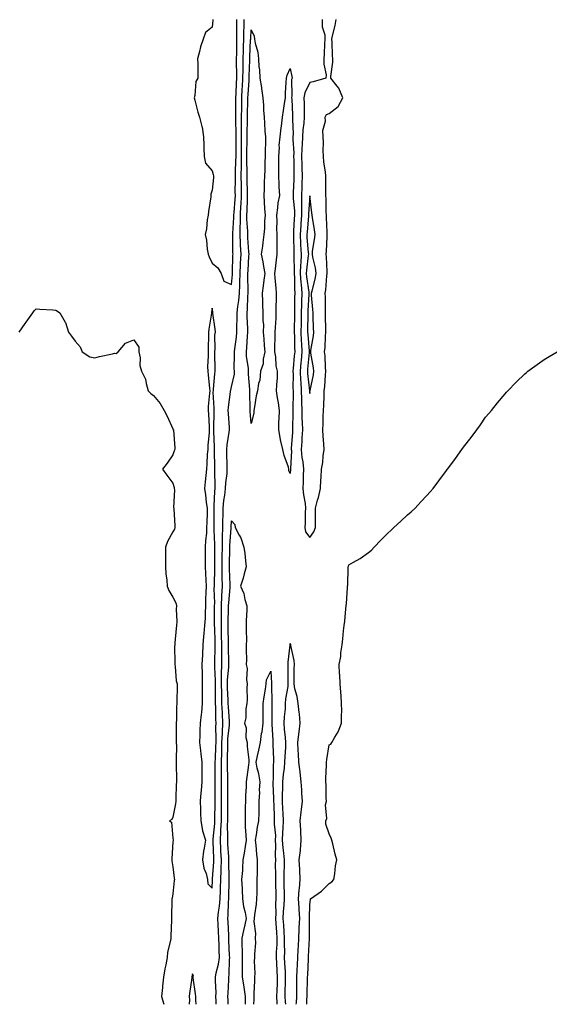
# Model space of a CAD drawing. Units: inches. Extents: x 1016003 to 1018643, y 7355978 to 7358618.
# Drawn here: x 1017450 to 1017721, y 7355978 to 7356482 of the extents above; entities that cross this region are included whole.
import ezdxf

# ---------------------------------------------------------------- set-up
doc = ezdxf.new("R2010")
doc.units = ezdxf.units.IN
doc.header["$MEASUREMENT"] = 0
doc.layers.add('Contour_10167355', color=7, linetype='Continuous', true_color=0x8982da)

msp = doc.modelspace()

# ---------------------------------------------------------------- linework, layer by layer
at = {"layer": 'Contour_10167355'}
for points in [[(1017548.46, 7356481.92, 3252), (1017548.42, 7356481.55, 3252), (1017548.05, 7356478.04, 3252), (1017544.66, 7356475.31, 3252), (1017543.47, 7356471.92, 3252), (1017542.07, 7356467.9, 3252), (1017541.66, 7356465.53, 3252), (1017540.68, 7356461.92, 3252), (1017540.74, 7356459.24, 3252), (1017540.76, 7356454.62, 3252), (1017540.8, 7356451.92, 3252), (1017539.7, 7356450.27, 3252), (1017539.2, 7356443.07, 3252), (1017538.84, 7356441.92, 3252), (1017539.2, 7356440.77, 3252), (1017540.7, 7356434.56, 3252), (1017541.68, 7356431.92, 3252), (1017542.8, 7356427.17, 3252), (1017542.94, 7356426.82, 3252), (1017543.67, 7356421.92, 3252), (1017543.86, 7356417.73, 3252), (1017543.78, 7356416.19, 3252), (1017543.96, 7356411.92, 3252), (1017544.66, 7356408.53, 3252), (1017548.05, 7356404.44, 3252), (1017548.7, 7356402.58, 3252), (1017548.86, 7356401.92, 3252), (1017548.86, 7356401.11, 3252), (1017548.05, 7356394.67, 3252), (1017547.42, 7356392.56, 3252), (1017547.49, 7356391.92, 3252), (1017547.41, 7356391.28, 3252), (1017546.29, 7356383.68, 3252), (1017546.07, 7356381.92, 3252), (1017545.61, 7356379.48, 3252), (1017545.21, 7356374.76, 3252), (1017544.51, 7356371.92, 3252), (1017545.22, 7356369.09, 3252), (1017545.58, 7356364.39, 3252), (1017546.05, 7356361.92, 3252), (1017546.6, 7356360.48, 3252), (1017548.05, 7356357.29, 3252), (1017551.03, 7356354.9, 3252), (1017552.73, 7356351.92, 3252), (1017554.12, 7356347.99, 3252), (1017558.05, 7356346.4, 3252), (1017558.51, 7356351.47, 3252), (1017558.52, 7356351.92, 3252), (1017558.54, 7356352.41, 3252), (1017558.75, 7356361.22, 3252), (1017558.78, 7356361.92, 3252), (1017558.75, 7356362.62, 3252), (1017558.64, 7356371.33, 3252), (1017558.62, 7356371.92, 3252), (1017558.62, 7356372.49, 3252), (1017559.26, 7356380.71, 3252), (1017559.26, 7356381.92, 3252), (1017559.33, 7356383.2, 3252), (1017559.89, 7356390.08, 3252), (1017559.98, 7356391.92, 3252), (1017559.96, 7356393.83, 3252), (1017560.11, 7356399.86, 3252), (1017560.09, 7356401.92, 3252), (1017560.1, 7356403.97, 3252), (1017560.3, 7356409.68, 3252), (1017560.31, 7356411.92, 3252), (1017560.34, 7356414.2, 3252), (1017560.39, 7356419.58, 3252), (1017560.41, 7356421.92, 3252), (1017560.41, 7356424.29, 3252), (1017560.19, 7356429.78, 3252), (1017560.19, 7356431.92, 3252), (1017560.2, 7356434.07, 3252), (1017560.17, 7356439.81, 3252), (1017560.18, 7356441.92, 3252), (1017560.31, 7356444.18, 3252), (1017560.52, 7356449.45, 3252), (1017560.67, 7356451.92, 3252), (1017560.68, 7356454.55, 3252), (1017560.58, 7356459.39, 3252), (1017560.59, 7356461.92, 3252), (1017560.66, 7356464.53, 3252), (1017560.67, 7356469.3, 3252), (1017560.75, 7356471.92, 3252), (1017560.78, 7356474.66, 3252), (1017560.7, 7356479.27, 3252), (1017560.75, 7356481.92, 3252)], [(1017550.1, 7355978, 3251), (1017550.11, 7355979.86, 3251), (1017550.06, 7355981.92, 3251), (1017550.07, 7355983.94, 3251), (1017549.82, 7355990.15, 3251), (1017549.83, 7355991.92, 3251), (1017550.18, 7355994.05, 3251), (1017551.4, 7355998.57, 3251), (1017551.84, 7356001.92, 3251), (1017551.72, 7356005.59, 3251), (1017551.68, 7356008.29, 3251), (1017551.58, 7356011.92, 3251), (1017551.39, 7356015.26, 3251), (1017551.21, 7356018.76, 3251), (1017551.04, 7356021.92, 3251), (1017551.36, 7356025.23, 3251), (1017551.81, 7356028.16, 3251), (1017552.12, 7356031.92, 3251), (1017552.32, 7356036.19, 3251), (1017552.42, 7356037.56, 3251), (1017552.6, 7356041.92, 3251), (1017552.69, 7356046.56, 3251), (1017552.74, 7356047.23, 3251), (1017552.82, 7356051.92, 3251), (1017552.58, 7356056.45, 3251), (1017552.53, 7356057.44, 3251), (1017552.3, 7356061.92, 3251), (1017552.51, 7356066.39, 3251), (1017552.62, 7356067.35, 3251), (1017552.82, 7356071.92, 3251), (1017552.83, 7356076.7, 3251), (1017552.84, 7356077.14, 3251), (1017552.84, 7356081.92, 3251), (1017552.86, 7356086.73, 3251), (1017552.86, 7356087.11, 3251), (1017552.88, 7356091.92, 3251), (1017552.85, 7356096.73, 3251), (1017552.86, 7356097.11, 3251), (1017552.84, 7356101.92, 3251), (1017552.97, 7356106.84, 3251), (1017552.98, 7356106.99, 3251), (1017553.11, 7356111.92, 3251), (1017553.31, 7356116.66, 3251), (1017553.38, 7356117.25, 3251), (1017553.61, 7356121.92, 3251), (1017553.38, 7356126.59, 3251), (1017553.33, 7356127.2, 3251), (1017553.11, 7356131.92, 3251), (1017553, 7356136.87, 3251), (1017553, 7356136.97, 3251), (1017552.89, 7356141.92, 3251), (1017552.96, 7356146.84, 3251), (1017552.95, 7356147.02, 3251), (1017553.04, 7356151.92, 3251), (1017553.03, 7356156.9, 3251), (1017553.03, 7356156.94, 3251), (1017553.02, 7356161.92, 3251), (1017552.91, 7356166.78, 3251), (1017552.9, 7356167.06, 3251), (1017552.8, 7356171.92, 3251), (1017552.86, 7356176.74, 3251), (1017552.86, 7356177.1, 3251), (1017552.94, 7356181.92, 3251), (1017553.11, 7356186.86, 3251), (1017553.13, 7356187, 3251), (1017553.32, 7356191.92, 3251), (1017553.26, 7356196.71, 3251), (1017553.25, 7356197.11, 3251), (1017553.19, 7356201.92, 3251), (1017553.25, 7356206.72, 3251), (1017553.26, 7356207.13, 3251), (1017553.32, 7356211.92, 3251), (1017553.38, 7356216.59, 3251), (1017553.43, 7356217.3, 3251), (1017553.5, 7356221.92, 3251), (1017553.59, 7356226.38, 3251), (1017553.66, 7356227.53, 3251), (1017553.75, 7356231.92, 3251), (1017554.14, 7356235.83, 3251), (1017554.6, 7356238.47, 3251), (1017554.99, 7356241.92, 3251), (1017555.11, 7356244.86, 3251), (1017555.71, 7356249.58, 3251), (1017555.82, 7356251.92, 3251), (1017555.76, 7356254.2, 3251), (1017555.62, 7356259.49, 3251), (1017555.57, 7356261.92, 3251), (1017555.7, 7356264.28, 3251), (1017556.88, 7356270.75, 3251), (1017556.96, 7356271.92, 3251), (1017556.94, 7356273.04, 3251), (1017556.39, 7356280.26, 3251), (1017556.35, 7356281.92, 3251), (1017556.42, 7356283.55, 3251), (1017557.54, 7356291.42, 3251), (1017557.57, 7356291.92, 3251), (1017557.63, 7356292.34, 3251), (1017558.05, 7356294.02, 3251), (1017559.45, 7356300.52, 3251), (1017559.51, 7356301.92, 3251), (1017559.43, 7356303.3, 3251), (1017559.54, 7356310.43, 3251), (1017559.46, 7356311.92, 3251), (1017559.62, 7356313.49, 3251), (1017560.52, 7356319.44, 3251), (1017560.76, 7356321.92, 3251), (1017560.75, 7356324.62, 3251), (1017560.87, 7356329.1, 3251), (1017560.86, 7356331.92, 3251), (1017561.19, 7356335.06, 3251), (1017561.74, 7356338.23, 3251), (1017562.07, 7356341.92, 3251), (1017562.2, 7356346.07, 3251), (1017562.34, 7356347.63, 3251), (1017562.44, 7356351.92, 3251), (1017562.65, 7356356.52, 3251), (1017562.67, 7356357.3, 3251), (1017562.88, 7356361.92, 3251), (1017562.68, 7356366.55, 3251), (1017562.67, 7356367.3, 3251), (1017562.48, 7356371.92, 3251), (1017562.48, 7356376.35, 3251), (1017562.56, 7356377.41, 3251), (1017562.57, 7356381.92, 3251), (1017562.84, 7356386.71, 3251), (1017562.87, 7356387.1, 3251), (1017563.13, 7356391.92, 3251), (1017563.07, 7356396.9, 3251), (1017563.07, 7356396.94, 3251), (1017563.01, 7356401.92, 3251), (1017563.04, 7356406.92, 3251), (1017563.07, 7356411.92, 3251), (1017563.13, 7356416.84, 3251), (1017563.14, 7356417.01, 3251), (1017563.2, 7356421.92, 3251), (1017563.19, 7356426.78, 3251), (1017563.2, 7356427.07, 3251), (1017563.2, 7356431.92, 3251), (1017563.23, 7356436.74, 3251), (1017563.24, 7356437.11, 3251), (1017563.26, 7356441.92, 3251), (1017563.53, 7356446.44, 3251), (1017563.61, 7356447.48, 3251), (1017563.88, 7356451.92, 3251), (1017563.89, 7356456.08, 3251), (1017563.94, 7356457.81, 3251), (1017563.96, 7356461.92, 3251), (1017564.06, 7356465.91, 3251), (1017564.16, 7356468.04, 3251), (1017564.27, 7356471.92, 3251), (1017564.34, 7356475.63, 3251), (1017564.49, 7356478.36, 3251), (1017564.55, 7356481.92, 3251)], [(1017604.33, 7356481.92, 3251), (1017604.37, 7356478.24, 3251), (1017605.77, 7356474.19, 3251), (1017605.82, 7356471.92, 3251), (1017605.68, 7356469.54, 3251), (1017605.51, 7356464.45, 3251), (1017605.34, 7356461.92, 3251), (1017605.18, 7356459.04, 3251), (1017606.39, 7356453.58, 3251), (1017606.2, 7356451.92, 3251), (1017599.82, 7356450.15, 3251), (1017598.05, 7356449.8, 3251), (1017595.49, 7356444.48, 3251), (1017595.02, 7356441.92, 3251), (1017595.11, 7356438.98, 3251), (1017595.13, 7356434.84, 3251), (1017595.21, 7356431.92, 3251), (1017595.01, 7356428.88, 3251), (1017594.47, 7356425.5, 3251), (1017594.28, 7356421.92, 3251), (1017594.18, 7356418.06, 3251), (1017593.97, 7356416, 3251), (1017593.88, 7356411.92, 3251), (1017593.97, 7356407.84, 3251), (1017594.03, 7356405.94, 3251), (1017594.11, 7356401.92, 3251), (1017593.99, 7356397.86, 3251), (1017593.94, 7356396.03, 3251), (1017593.81, 7356391.92, 3251), (1017593.88, 7356387.75, 3251), (1017593.77, 7356386.19, 3251), (1017593.83, 7356381.92, 3251), (1017593.52, 7356377.38, 3251), (1017593.43, 7356376.54, 3251), (1017593.13, 7356371.92, 3251), (1017593.34, 7356367.21, 3251), (1017593.39, 7356366.58, 3251), (1017593.63, 7356361.92, 3251), (1017593.41, 7356357.28, 3251), (1017593.33, 7356356.64, 3251), (1017593.15, 7356351.92, 3251), (1017593.47, 7356347.34, 3251), (1017593.61, 7356346.36, 3251), (1017593.97, 7356341.92, 3251), (1017593.85, 7356337.72, 3251), (1017593.77, 7356336.19, 3251), (1017593.67, 7356331.92, 3251), (1017593.61, 7356327.48, 3251), (1017593.59, 7356326.39, 3251), (1017593.53, 7356321.92, 3251), (1017593.72, 7356317.59, 3251), (1017593.85, 7356316.12, 3251), (1017594.05, 7356311.92, 3251), (1017593.64, 7356307.51, 3251), (1017593.54, 7356306.43, 3251), (1017593.12, 7356301.92, 3251), (1017593.36, 7356297.23, 3251), (1017593.45, 7356296.52, 3251), (1017593.72, 7356291.92, 3251), (1017593.8, 7356287.67, 3251), (1017593.89, 7356286.08, 3251), (1017593.97, 7356281.92, 3251), (1017594.06, 7356277.92, 3251), (1017594.21, 7356275.76, 3251), (1017594.3, 7356271.92, 3251), (1017594.05, 7356267.91, 3251), (1017593.93, 7356266.04, 3251), (1017593.67, 7356261.92, 3251), (1017593.95, 7356257.82, 3251), (1017594.44, 7356255.53, 3251), (1017594.77, 7356251.92, 3251), (1017594.67, 7356248.54, 3251), (1017594.62, 7356245.35, 3251), (1017594.52, 7356241.92, 3251), (1017594.78, 7356238.65, 3251), (1017595.72, 7356234.25, 3251), (1017595.95, 7356231.92, 3251), (1017595.76, 7356229.64, 3251), (1017595.72, 7356224.26, 3251), (1017595.5, 7356221.92, 3251), (1017595.82, 7356219.7, 3251), (1017598.05, 7356216.83, 3251), (1017600.19, 7356219.78, 3251), (1017600.97, 7356221.92, 3251), (1017601, 7356224.87, 3251), (1017600.94, 7356229.03, 3251), (1017600.97, 7356231.92, 3251), (1017602.06, 7356235.94, 3251), (1017602.54, 7356237.43, 3251), (1017603.62, 7356241.92, 3251), (1017603.73, 7356246.24, 3251), (1017603.85, 7356247.72, 3251), (1017603.98, 7356251.92, 3251), (1017604.77, 7356255.2, 3251), (1017604.9, 7356258.76, 3251), (1017605.44, 7356261.92, 3251), (1017605.21, 7356264.77, 3251), (1017604.94, 7356268.82, 3251), (1017604.68, 7356271.92, 3251), (1017604.91, 7356275.06, 3251), (1017604.95, 7356278.82, 3251), (1017605.16, 7356281.92, 3251), (1017605.32, 7356284.66, 3251), (1017605.37, 7356289.24, 3251), (1017605.51, 7356291.92, 3251), (1017605.81, 7356294.16, 3251), (1017606.04, 7356299.91, 3251), (1017606.26, 7356301.92, 3251), (1017606.09, 7356303.89, 3251), (1017605.9, 7356309.77, 3251), (1017605.68, 7356311.92, 3251), (1017605.89, 7356314.07, 3251), (1017606.08, 7356319.95, 3251), (1017606.25, 7356321.92, 3251), (1017606.21, 7356323.75, 3251), (1017606.17, 7356330.04, 3251), (1017606.13, 7356331.92, 3251), (1017606.04, 7356333.93, 3251), (1017606.06, 7356339.93, 3251), (1017605.97, 7356341.92, 3251), (1017606.31, 7356343.66, 3251), (1017606.85, 7356350.72, 3251), (1017607.04, 7356351.92, 3251), (1017606.9, 7356353.07, 3251), (1017606.61, 7356360.48, 3251), (1017606.39, 7356361.92, 3251), (1017606.56, 7356363.41, 3251), (1017606.91, 7356370.78, 3251), (1017607.02, 7356371.92, 3251), (1017606.92, 7356373.06, 3251), (1017606.7, 7356380.57, 3251), (1017606.56, 7356381.92, 3251), (1017606.45, 7356383.52, 3251), (1017606.42, 7356390.28, 3251), (1017606.29, 7356391.92, 3251), (1017606.26, 7356393.7, 3251), (1017606.33, 7356400.2, 3251), (1017606.3, 7356401.92, 3251), (1017606.19, 7356403.78, 3251), (1017605.3, 7356409.17, 3251), (1017605.17, 7356411.92, 3251), (1017604.97, 7356415, 3251), (1017605.14, 7356419.01, 3251), (1017604.91, 7356421.92, 3251), (1017604.8, 7356425.17, 3251), (1017606.03, 7356429.9, 3251), (1017605.9, 7356431.92, 3251), (1017606.69, 7356433.28, 3251), (1017608.05, 7356433.79, 3251), (1017612.58, 7356437.39, 3251), (1017614.9, 7356441.92, 3251), (1017612.99, 7356446.86, 3251), (1017612.14, 7356447.83, 3251), (1017608.8, 7356451.92, 3251), (1017608.88, 7356452.75, 3251), (1017609.8, 7356460.17, 3251), (1017609.94, 7356461.92, 3251), (1017609.69, 7356463.56, 3251), (1017609.55, 7356470.42, 3251), (1017609.37, 7356471.92, 3251), (1017609.67, 7356473.54, 3251), (1017611.13, 7356478.84, 3251), (1017611.59, 7356481.92, 3251)], [(1017449.35, 7356321.92, 3251), (1017452.45, 7356326.32, 3251), (1017452.95, 7356327.02, 3251), (1017456.25, 7356331.92, 3251), (1017457.03, 7356332.93, 3251), (1017458.05, 7356333.95, 3251), (1017459.93, 7356333.8, 3251), (1017466.63, 7356333.34, 3251), (1017468.05, 7356333.25, 3251), (1017468.88, 7356332.75, 3251), (1017470.22, 7356331.92, 3251), (1017472.83, 7356327.15, 3251), (1017473.01, 7356326.88, 3251), (1017474.6, 7356321.92, 3251), (1017476.13, 7356320, 3251), (1017478.05, 7356317.34, 3251), (1017480.55, 7356314.42, 3251), (1017481.63, 7356311.92, 3251), (1017485.46, 7356309.33, 3251), (1017488.05, 7356308.88, 3251), (1017490.5, 7356309.47, 3251), (1017497.07, 7356310.94, 3251), (1017498.05, 7356311.18, 3251), (1017498.9, 7356311.07, 3251), (1017499.96, 7356311.92, 3251), (1017503.69, 7356316.28, 3251), (1017508.05, 7356318.08, 3251), (1017510.5, 7356314.37, 3251), (1017510.64, 7356311.92, 3251), (1017511.2, 7356308.77, 3251), (1017511.06, 7356304.93, 3251), (1017511.97, 7356301.92, 3251), (1017514.01, 7356297.88, 3251), (1017514.27, 7356295.7, 3251), (1017515.4, 7356291.92, 3251), (1017516.78, 7356290.65, 3251), (1017518.05, 7356289.52, 3251), (1017521.53, 7356285.4, 3251), (1017523.49, 7356281.92, 3251), (1017525.04, 7356278.92, 3251), (1017528.05, 7356272.54, 3251), (1017528.19, 7356272.06, 3251), (1017528.23, 7356271.92, 3251), (1017528.24, 7356271.73, 3251), (1017528.94, 7356262.81, 3251), (1017529, 7356261.92, 3251), (1017528.73, 7356261.23, 3251), (1017528.05, 7356259.27, 3251), (1017525.05, 7356254.91, 3251), (1017522.6, 7356251.92, 3251), (1017524.85, 7356248.72, 3251), (1017528.05, 7356244.68, 3251), (1017528.64, 7356242.5, 3251), (1017528.66, 7356241.92, 3251), (1017528.76, 7356241.21, 3251), (1017528.34, 7356232.21, 3251), (1017528.41, 7356231.92, 3251), (1017528.41, 7356231.56, 3251), (1017529.01, 7356222.87, 3251), (1017529.01, 7356221.92, 3251), (1017528.89, 7356221.09, 3251), (1017528.05, 7356219.81, 3251), (1017525.19, 7356214.78, 3251), (1017524.16, 7356211.92, 3251), (1017524.14, 7356208.01, 3251), (1017524.19, 7356205.77, 3251), (1017524.17, 7356201.92, 3251), (1017524.34, 7356198.21, 3251), (1017524.85, 7356195.12, 3251), (1017525.03, 7356191.92, 3251), (1017525.93, 7356189.8, 3251), (1017528.05, 7356186.28, 3251), (1017529.51, 7356183.37, 3251), (1017529.92, 7356181.92, 3251), (1017529.71, 7356180.26, 3251), (1017530.02, 7356173.9, 3251), (1017529.85, 7356171.92, 3251), (1017529.61, 7356170.36, 3251), (1017529.08, 7356162.95, 3251), (1017528.95, 7356161.92, 3251), (1017528.85, 7356161.12, 3251), (1017529.02, 7356152.89, 3251), (1017528.93, 7356151.92, 3251), (1017529.12, 7356150.84, 3251), (1017529.74, 7356143.61, 3251), (1017530.14, 7356141.92, 3251), (1017530.11, 7356139.86, 3251), (1017530.08, 7356133.95, 3251), (1017530.05, 7356131.92, 3251), (1017529.81, 7356130.17, 3251), (1017529.88, 7356123.75, 3251), (1017529.68, 7356121.92, 3251), (1017529.68, 7356120.29, 3251), (1017529.72, 7356113.59, 3251), (1017529.72, 7356111.92, 3251), (1017529.8, 7356110.17, 3251), (1017529.63, 7356103.5, 3251), (1017529.72, 7356101.92, 3251), (1017529.69, 7356100.28, 3251), (1017529.87, 7356093.74, 3251), (1017529.84, 7356091.92, 3251), (1017529.68, 7356090.29, 3251), (1017529.55, 7356083.43, 3251), (1017529.44, 7356081.92, 3251), (1017529.34, 7356080.63, 3251), (1017528.05, 7356073.82, 3251), (1017527.44, 7356072.53, 3251), (1017526.26, 7356071.92, 3251), (1017527.32, 7356071.19, 3251), (1017528.05, 7356062.94, 3251), (1017528.09, 7356061.96, 3251), (1017528.09, 7356061.88, 3251), (1017528.05, 7356061.08, 3251), (1017527.47, 7356052.5, 3251), (1017527.45, 7356051.92, 3251), (1017527.47, 7356051.34, 3251), (1017528.05, 7356048.39, 3251), (1017528.73, 7356042.6, 3251), (1017528.76, 7356041.92, 3251), (1017528.68, 7356041.29, 3251), (1017528.05, 7356034.47, 3251), (1017527.62, 7356032.35, 3251), (1017527.53, 7356031.92, 3251), (1017527.51, 7356031.38, 3251), (1017527.29, 7356022.68, 3251), (1017527.27, 7356021.92, 3251), (1017527.22, 7356021.09, 3251), (1017526.95, 7356013.02, 3251), (1017526.89, 7356011.92, 3251), (1017526.76, 7356010.64, 3251), (1017525.22, 7356004.75, 3251), (1017525.03, 7356001.92, 3251), (1017524.37, 7355998.23, 3251), (1017523.86, 7355996.11, 3251), (1017523.2, 7355991.92, 3251), (1017522.73, 7355987.24, 3251), (1017522.68, 7355986.54, 3251), (1017522.23, 7355981.92, 3251), (1017523.44, 7355978, 3251)], [(1017596.57, 7355978, 3250), (1017596.59, 7355980.45, 3250), (1017596.69, 7355981.92, 3250), (1017596.69, 7355983.28, 3250), (1017596.97, 7355990.84, 3250), (1017596.98, 7355991.92, 3250), (1017597.02, 7355992.94, 3250), (1017597.42, 7356001.29, 3250), (1017597.45, 7356001.92, 3250), (1017597.48, 7356002.49, 3250), (1017597.84, 7356011.71, 3250), (1017597.85, 7356011.92, 3250), (1017597.86, 7356012.11, 3250), (1017597.95, 7356021.82, 3250), (1017597.96, 7356021.92, 3250), (1017597.95, 7356022.02, 3250), (1017598.05, 7356029.13, 3250), (1017598.37, 7356031.6, 3250), (1017598.5, 7356031.92, 3250), (1017604.08, 7356035.89, 3250), (1017608.05, 7356039.83, 3250), (1017609.31, 7356040.66, 3250), (1017610.37, 7356041.92, 3250), (1017610.89, 7356044.76, 3250), (1017611.19, 7356048.78, 3250), (1017611.93, 7356051.92, 3250), (1017611.04, 7356054.91, 3250), (1017609.85, 7356060.13, 3250), (1017609.37, 7356061.92, 3250), (1017609.09, 7356062.96, 3250), (1017608.05, 7356065.18, 3250), (1017606.33, 7356070.2, 3250), (1017606.3, 7356071.92, 3250), (1017606.87, 7356073.1, 3250), (1017606.18, 7356080.05, 3250), (1017606.58, 7356081.92, 3250), (1017606.47, 7356083.5, 3250), (1017606.41, 7356090.28, 3250), (1017606.29, 7356091.92, 3250), (1017606.29, 7356093.68, 3250), (1017606.58, 7356100.45, 3250), (1017606.58, 7356101.92, 3250), (1017606.74, 7356103.23, 3250), (1017608.05, 7356110.74, 3250), (1017608.76, 7356111.21, 3250), (1017609.33, 7356111.92, 3250), (1017610.88, 7356114.75, 3250), (1017612.55, 7356117.42, 3250), (1017614.34, 7356121.92, 3250), (1017614.26, 7356125.71, 3250), (1017614.39, 7356128.26, 3250), (1017614.31, 7356131.92, 3250), (1017614.1, 7356135.87, 3250), (1017613.89, 7356137.76, 3250), (1017613.68, 7356141.92, 3250), (1017613.4, 7356146.57, 3250), (1017613.32, 7356147.2, 3250), (1017613.07, 7356151.92, 3250), (1017613.99, 7356155.98, 3250), (1017613.97, 7356157.84, 3250), (1017614.61, 7356161.92, 3250), (1017614.98, 7356164.99, 3250), (1017615.3, 7356169.16, 3250), (1017615.6, 7356171.92, 3250), (1017615.93, 7356174.04, 3250), (1017616.48, 7356180.35, 3250), (1017616.69, 7356181.92, 3250), (1017616.8, 7356183.17, 3250), (1017617.34, 7356191.2, 3250), (1017617.4, 7356191.92, 3250), (1017617.46, 7356192.5, 3250), (1017617.74, 7356201.61, 3250), (1017617.78, 7356201.92, 3250), (1017617.83, 7356202.14, 3250), (1017618.05, 7356202.89, 3250), (1017620.36, 7356204.23, 3250), (1017623.88, 7356206.09, 3250), (1017628.05, 7356209.24, 3250), (1017629.62, 7356210.35, 3250), (1017631.05, 7356211.92, 3250), (1017634.43, 7356215.55, 3250), (1017638.05, 7356219.17, 3250), (1017639.57, 7356220.39, 3250), (1017641.17, 7356221.92, 3250), (1017644.74, 7356225.23, 3250), (1017648.05, 7356228.5, 3250), (1017649.93, 7356230.03, 3250), (1017651.97, 7356231.92, 3250), (1017654.85, 7356235.13, 3250), (1017658.05, 7356238.38, 3250), (1017659.75, 7356240.22, 3250), (1017661.2, 7356241.92, 3250), (1017664.11, 7356245.86, 3250), (1017668.05, 7356251.18, 3250), (1017668.37, 7356251.6, 3250), (1017668.62, 7356251.92, 3250), (1017670.28, 7356254.14, 3250), (1017672.65, 7356257.32, 3250), (1017675.89, 7356261.92, 3250), (1017676.81, 7356263.16, 3250), (1017678.05, 7356264.88, 3250), (1017681.21, 7356268.75, 3250), (1017683.56, 7356271.92, 3250), (1017685.37, 7356274.59, 3250), (1017688.05, 7356278.52, 3250), (1017689.65, 7356280.32, 3250), (1017690.99, 7356281.92, 3250), (1017694.2, 7356285.77, 3250), (1017698.05, 7356290.47, 3250), (1017698.75, 7356291.21, 3250), (1017699.47, 7356291.92, 3250), (1017703.67, 7356296.31, 3250), (1017708.05, 7356300.6, 3250), (1017708.78, 7356301.19, 3250), (1017709.72, 7356301.92, 3250), (1017714.52, 7356305.45, 3250), (1017718.05, 7356308.04, 3250), (1017720.52, 7356309.45, 3250), (1017724.6, 7356311.92, 3250)], [(1017556.36, 7355978, 3250), (1017556.25, 7355980.12, 3250), (1017556.2, 7355981.92, 3250), (1017556.22, 7355983.75, 3250), (1017556.58, 7355990.45, 3250), (1017556.59, 7355991.92, 3250), (1017556.8, 7355993.17, 3250), (1017556.95, 7356000.82, 3250), (1017557.09, 7356001.92, 3250), (1017557.06, 7356002.91, 3250), (1017556.71, 7356010.58, 3250), (1017556.66, 7356011.92, 3250), (1017556.59, 7356013.38, 3250), (1017556.22, 7356020.1, 3250), (1017556.13, 7356021.92, 3250), (1017556.3, 7356023.67, 3250), (1017556.45, 7356030.32, 3250), (1017556.59, 7356031.92, 3250), (1017556.64, 7356033.32, 3250), (1017556.81, 7356040.67, 3250), (1017556.86, 7356041.92, 3250), (1017556.88, 7356043.09, 3250), (1017556.6, 7356050.47, 3250), (1017556.62, 7356051.92, 3250), (1017556.55, 7356053.42, 3250), (1017556.15, 7356060.02, 3250), (1017556.05, 7356061.92, 3250), (1017556.15, 7356063.83, 3250), (1017556, 7356069.87, 3250), (1017556.09, 7356071.92, 3250), (1017556.1, 7356073.88, 3250), (1017556.08, 7356079.94, 3250), (1017556.08, 7356081.92, 3250), (1017556.09, 7356083.88, 3250), (1017556.15, 7356090.01, 3250), (1017556.15, 7356091.92, 3250), (1017556.14, 7356093.83, 3250), (1017555.98, 7356099.85, 3250), (1017555.97, 7356101.92, 3250), (1017556.02, 7356103.95, 3250), (1017556.07, 7356109.93, 3250), (1017556.12, 7356111.92, 3250), (1017556.19, 7356113.78, 3250), (1017557.01, 7356120.88, 3250), (1017557.05, 7356121.92, 3250), (1017557.01, 7356122.96, 3250), (1017556.43, 7356130.3, 3250), (1017556.35, 7356131.92, 3250), (1017556.31, 7356133.66, 3250), (1017556, 7356139.87, 3250), (1017555.96, 7356141.92, 3250), (1017555.99, 7356143.98, 3250), (1017556.58, 7356150.45, 3250), (1017556.6, 7356151.92, 3250), (1017556.6, 7356153.37, 3250), (1017556.45, 7356160.31, 3250), (1017556.44, 7356161.92, 3250), (1017556.4, 7356163.57, 3250), (1017556.28, 7356170.15, 3250), (1017556.24, 7356171.92, 3250), (1017556.26, 7356173.7, 3250), (1017556.48, 7356180.35, 3250), (1017556.51, 7356181.92, 3250), (1017556.56, 7356183.41, 3250), (1017557.37, 7356191.24, 3250), (1017557.4, 7356191.92, 3250), (1017557.39, 7356192.58, 3250), (1017556.93, 7356200.8, 3250), (1017556.92, 7356201.92, 3250), (1017556.93, 7356203.04, 3250), (1017557.16, 7356211.03, 3250), (1017557.17, 7356211.92, 3250), (1017557.18, 7356212.79, 3250), (1017557.85, 7356221.72, 3250), (1017557.85, 7356221.92, 3250), (1017557.86, 7356222.11, 3250), (1017558.05, 7356225.44, 3250), (1017559.72, 7356223.59, 3250), (1017559.91, 7356221.92, 3250), (1017561.87, 7356218.11, 3250), (1017562.77, 7356216.64, 3250), (1017564.36, 7356211.92, 3250), (1017564.82, 7356208.69, 3250), (1017565.1, 7356204.87, 3250), (1017565.48, 7356201.92, 3250), (1017564.48, 7356198.35, 3250), (1017563.95, 7356196.02, 3250), (1017562.62, 7356191.92, 3250), (1017564.39, 7356188.26, 3250), (1017564.86, 7356185.12, 3250), (1017565.82, 7356181.92, 3250), (1017565.91, 7356179.78, 3250), (1017565.5, 7356174.46, 3250), (1017565.58, 7356171.92, 3250), (1017565.51, 7356169.38, 3250), (1017565.64, 7356164.33, 3250), (1017565.56, 7356161.92, 3250), (1017565.47, 7356159.34, 3250), (1017565.69, 7356154.29, 3250), (1017565.59, 7356151.92, 3250), (1017566.04, 7356149.91, 3250), (1017565.73, 7356144.24, 3250), (1017566.06, 7356141.92, 3250), (1017565.88, 7356139.75, 3250), (1017566.06, 7356133.91, 3250), (1017565.85, 7356131.92, 3250), (1017565.38, 7356129.26, 3250), (1017565.37, 7356124.6, 3250), (1017564.64, 7356121.92, 3250), (1017565.58, 7356119.45, 3250), (1017565.4, 7356114.57, 3250), (1017565.94, 7356111.92, 3250), (1017566.07, 7356109.94, 3250), (1017566.81, 7356103.16, 3250), (1017566.9, 7356101.92, 3250), (1017566.73, 7356100.6, 3250), (1017565.8, 7356094.16, 3250), (1017565.53, 7356091.92, 3250), (1017565.48, 7356089.35, 3250), (1017565.17, 7356084.8, 3250), (1017565.12, 7356081.92, 3250), (1017565.07, 7356078.94, 3250), (1017564.99, 7356074.98, 3250), (1017564.94, 7356071.92, 3250), (1017564.97, 7356068.84, 3250), (1017565.42, 7356064.55, 3250), (1017565.45, 7356061.92, 3250), (1017564.93, 7356058.8, 3250), (1017564.53, 7356055.43, 3250), (1017563.88, 7356051.92, 3250), (1017563.56, 7356047.43, 3250), (1017563.56, 7356046.41, 3250), (1017563.17, 7356041.92, 3250), (1017563.39, 7356037.26, 3250), (1017563.39, 7356036.58, 3250), (1017563.6, 7356031.92, 3250), (1017564.18, 7356028.06, 3250), (1017564.92, 7356025.05, 3250), (1017565.48, 7356021.92, 3250), (1017564.77, 7356018.63, 3250), (1017564.12, 7356015.84, 3250), (1017563.28, 7356011.92, 3250), (1017563.31, 7356007.18, 3250), (1017563.46, 7356006.51, 3250), (1017563.5, 7356001.92, 3250), (1017563.48, 7355997.35, 3250), (1017563.4, 7355996.57, 3250), (1017563.39, 7355991.92, 3250), (1017564.08, 7355987.95, 3250), (1017564.41, 7355985.56, 3250), (1017565, 7355981.92, 3250), (1017564.91, 7355978.77, 3250), (1017565.02, 7355978, 3250)], [(1017591.12, 7355978, 3251), (1017591.23, 7355978.74, 3251), (1017591.47, 7355981.92, 3251), (1017591.48, 7355985.35, 3251), (1017591.38, 7355988.59, 3251), (1017591.39, 7355991.92, 3251), (1017591.59, 7355995.46, 3251), (1017591.76, 7355998.21, 3251), (1017591.97, 7356001.92, 3251), (1017592.15, 7356006.02, 3251), (1017592.23, 7356007.74, 3251), (1017592.42, 7356011.92, 3251), (1017592.65, 7356016.51, 3251), (1017592.71, 7356017.26, 3251), (1017592.92, 7356021.92, 3251), (1017592.68, 7356026.55, 3251), (1017592.57, 7356027.39, 3251), (1017592.31, 7356031.92, 3251), (1017592.71, 7356036.57, 3251), (1017592.72, 7356037.25, 3251), (1017593.18, 7356041.92, 3251), (1017592.92, 7356046.79, 3251), (1017592.9, 7356047.07, 3251), (1017592.65, 7356051.92, 3251), (1017593.26, 7356056.71, 3251), (1017593.25, 7356057.12, 3251), (1017593.71, 7356061.92, 3251), (1017593.41, 7356066.56, 3251), (1017593.43, 7356067.3, 3251), (1017593.07, 7356071.92, 3251), (1017593.61, 7356076.37, 3251), (1017593.82, 7356077.69, 3251), (1017594.37, 7356081.92, 3251), (1017594.06, 7356085.92, 3251), (1017593.97, 7356087.84, 3251), (1017593.63, 7356091.92, 3251), (1017593.1, 7356096.87, 3251), (1017593.1, 7356096.97, 3251), (1017592.46, 7356101.92, 3251), (1017592.3, 7356106.17, 3251), (1017592.08, 7356107.88, 3251), (1017591.9, 7356111.92, 3251), (1017592.44, 7356116.31, 3251), (1017592.61, 7356117.36, 3251), (1017593.14, 7356121.92, 3251), (1017592.72, 7356126.59, 3251), (1017592.57, 7356127.39, 3251), (1017592.1, 7356131.92, 3251), (1017591.59, 7356135.46, 3251), (1017590.45, 7356139.52, 3251), (1017590, 7356141.92, 3251), (1017590.09, 7356143.97, 3251), (1017590.07, 7356149.9, 3251), (1017590.17, 7356151.92, 3251), (1017590.05, 7356153.92, 3251), (1017588.42, 7356161.55, 3251), (1017588.39, 7356161.92, 3251), (1017588.33, 7356162.21, 3251), (1017588.05, 7356162.67, 3251), (1017587.89, 7356162.08, 3251), (1017587.88, 7356161.92, 3251), (1017587.87, 7356161.74, 3251), (1017586.87, 7356153.1, 3251), (1017586.82, 7356151.92, 3251), (1017586.86, 7356150.73, 3251), (1017586.85, 7356143.13, 3251), (1017586.88, 7356141.92, 3251), (1017586.78, 7356140.65, 3251), (1017585.7, 7356134.27, 3251), (1017585.55, 7356131.92, 3251), (1017585.39, 7356129.26, 3251), (1017584.92, 7356125.05, 3251), (1017584.75, 7356121.92, 3251), (1017584.98, 7356118.86, 3251), (1017585.42, 7356114.55, 3251), (1017585.63, 7356111.92, 3251), (1017585.59, 7356109.46, 3251), (1017585.22, 7356104.75, 3251), (1017585.18, 7356101.92, 3251), (1017584.91, 7356098.77, 3251), (1017584.44, 7356095.54, 3251), (1017584.15, 7356091.92, 3251), (1017584.1, 7356087.97, 3251), (1017583.95, 7356086.02, 3251), (1017583.9, 7356081.92, 3251), (1017584.08, 7356077.94, 3251), (1017584.21, 7356075.76, 3251), (1017584.38, 7356071.92, 3251), (1017584.33, 7356068.2, 3251), (1017584.05, 7356065.92, 3251), (1017584.01, 7356061.92, 3251), (1017584.21, 7356058.08, 3251), (1017584.69, 7356055.28, 3251), (1017584.92, 7356051.92, 3251), (1017584.89, 7356048.76, 3251), (1017584.77, 7356045.2, 3251), (1017584.75, 7356041.92, 3251), (1017584.81, 7356038.68, 3251), (1017584.88, 7356035.1, 3251), (1017584.92, 7356031.92, 3251), (1017584.78, 7356028.65, 3251), (1017584.49, 7356025.48, 3251), (1017584.34, 7356021.92, 3251), (1017584.57, 7356018.44, 3251), (1017584.77, 7356015.2, 3251), (1017584.98, 7356011.92, 3251), (1017584.93, 7356008.81, 3251), (1017585.08, 7356004.89, 3251), (1017585.03, 7356001.92, 3251), (1017585.2, 7355999.06, 3251), (1017585.4, 7355994.56, 3251), (1017585.55, 7355991.92, 3251), (1017585.47, 7355989.34, 3251), (1017585.36, 7355984.61, 3251), (1017585.28, 7355981.92, 3251), (1017585.44, 7355979.31, 3251), (1017585.6, 7355978, 3251)], [(1017569.39, 7355978, 3250), (1017569.55, 7355980.42, 3250), (1017569.61, 7355981.92, 3250), (1017569.58, 7355983.45, 3250), (1017569.99, 7355989.98, 3250), (1017569.95, 7355991.92, 3250), (1017570.07, 7355993.95, 3250), (1017569.82, 7356000.15, 3250), (1017569.95, 7356001.92, 3250), (1017569.87, 7356003.73, 3250), (1017570.45, 7356009.52, 3250), (1017570.36, 7356011.92, 3250), (1017570.43, 7356014.3, 3250), (1017569.67, 7356020.3, 3250), (1017569.74, 7356021.92, 3250), (1017569.92, 7356023.79, 3250), (1017570.79, 7356029.17, 3250), (1017571.04, 7356031.92, 3250), (1017571.12, 7356034.99, 3250), (1017571.13, 7356038.84, 3250), (1017571.2, 7356041.92, 3250), (1017571.29, 7356045.16, 3250), (1017571.29, 7356048.68, 3250), (1017571.38, 7356051.92, 3250), (1017571, 7356054.87, 3250), (1017570.56, 7356059.41, 3250), (1017570.26, 7356061.92, 3250), (1017570.8, 7356064.67, 3250), (1017571.24, 7356068.72, 3250), (1017572.02, 7356071.92, 3250), (1017572.15, 7356076.02, 3250), (1017572.09, 7356077.87, 3250), (1017572.23, 7356081.92, 3250), (1017572.49, 7356086.36, 3250), (1017572.36, 7356087.62, 3250), (1017572.72, 7356091.92, 3250), (1017572.02, 7356095.9, 3250), (1017571.21, 7356098.76, 3250), (1017570.55, 7356101.92, 3250), (1017571.32, 7356105.19, 3250), (1017572, 7356107.97, 3250), (1017572.9, 7356111.92, 3250), (1017573.35, 7356116.62, 3250), (1017573.62, 7356117.49, 3250), (1017574.24, 7356121.92, 3250), (1017574.23, 7356125.74, 3250), (1017574.24, 7356128.11, 3250), (1017574.23, 7356131.92, 3250), (1017574.69, 7356135.28, 3250), (1017575.4, 7356139.28, 3250), (1017575.79, 7356141.92, 3250), (1017575.97, 7356144, 3250), (1017578.05, 7356148.43, 3250), (1017578.45, 7356142.33, 3250), (1017578.47, 7356141.92, 3250), (1017578.44, 7356141.53, 3250), (1017578.71, 7356132.58, 3250), (1017578.67, 7356131.92, 3250), (1017578.64, 7356131.33, 3250), (1017578.65, 7356122.51, 3250), (1017578.61, 7356121.92, 3250), (1017578.66, 7356121.31, 3250), (1017579.13, 7356113, 3250), (1017579.22, 7356111.92, 3250), (1017579.2, 7356110.77, 3250), (1017579.54, 7356103.41, 3250), (1017579.52, 7356101.92, 3250), (1017579.4, 7356100.57, 3250), (1017579.26, 7356093.13, 3250), (1017579.16, 7356091.92, 3250), (1017579.15, 7356090.82, 3250), (1017579.58, 7356083.46, 3250), (1017579.56, 7356081.92, 3250), (1017579.64, 7356080.33, 3250), (1017579.81, 7356073.68, 3250), (1017579.89, 7356071.92, 3250), (1017579.87, 7356070.11, 3250), (1017580.44, 7356064.31, 3250), (1017580.42, 7356061.92, 3250), (1017580.55, 7356059.42, 3250), (1017580.3, 7356054.16, 3250), (1017580.44, 7356051.92, 3250), (1017580.42, 7356049.54, 3250), (1017580.52, 7356044.39, 3250), (1017580.5, 7356041.92, 3250), (1017580.55, 7356039.42, 3250), (1017580.64, 7356034.51, 3250), (1017580.69, 7356031.92, 3250), (1017580.57, 7356029.4, 3250), (1017580.62, 7356024.48, 3250), (1017580.51, 7356021.92, 3250), (1017580.69, 7356019.29, 3250), (1017580.99, 7356014.86, 3250), (1017581.17, 7356011.92, 3250), (1017581.13, 7356008.84, 3250), (1017580.84, 7356004.71, 3250), (1017580.79, 7356001.92, 3250), (1017580.96, 7355999.01, 3250), (1017581.21, 7355995.08, 3250), (1017581.39, 7355991.92, 3250), (1017581.29, 7355988.68, 3250), (1017581.15, 7355985.01, 3250), (1017581.04, 7355981.92, 3250), (1017581.23, 7355978.73, 3250), (1017581.24, 7355978, 3250)], [(1017539.98, 7355978, 3252), (1017539.8, 7355980.18, 3252), (1017539.73, 7355981.92, 3252), (1017539.56, 7355983.43, 3252), (1017538.45, 7355991.52, 3252), (1017538.4, 7355991.92, 3252), (1017538.49, 7355992.36, 3252), (1017538.05, 7355993.65, 3252), (1017537.75, 7355992.23, 3252), (1017537.68, 7355991.92, 3252), (1017537.63, 7355991.5, 3252), (1017536.47, 7355983.5, 3252), (1017536.28, 7355981.92, 3252), (1017536.48, 7355980.35, 3252), (1017536.3, 7355978, 3252)]]:
    msp.add_polyline3d(points, dxfattribs=at)
for points in [[(1017568.05, 7356275.28, 3250), (1017567.63, 7356281.5, 3250), (1017567.59, 7356281.92, 3250), (1017567.63, 7356282.34, 3250), (1017567.32, 7356291.18, 3250), (1017567.37, 7356291.92, 3250), (1017567.42, 7356292.56, 3250), (1017566.66, 7356300.53, 3250), (1017566.73, 7356301.92, 3250), (1017566.64, 7356303.33, 3250), (1017565.76, 7356309.63, 3250), (1017565.63, 7356311.92, 3250), (1017565.86, 7356314.11, 3250), (1017566.13, 7356320, 3250), (1017566.3, 7356321.92, 3250), (1017566.3, 7356323.67, 3250), (1017566.07, 7356329.94, 3250), (1017566.07, 7356331.92, 3250), (1017566.25, 7356333.72, 3250), (1017566.38, 7356340.26, 3250), (1017566.54, 7356341.92, 3250), (1017566.58, 7356343.39, 3250), (1017566.33, 7356350.2, 3250), (1017566.38, 7356351.92, 3250), (1017566.45, 7356353.52, 3250), (1017566.94, 7356360.8, 3250), (1017566.99, 7356361.92, 3250), (1017566.94, 7356363.03, 3250), (1017566.42, 7356370.28, 3250), (1017566.35, 7356371.92, 3250), (1017566.35, 7356373.62, 3250), (1017565.87, 7356379.75, 3250), (1017565.88, 7356381.92, 3250), (1017566, 7356383.98, 3250), (1017566.17, 7356390.05, 3250), (1017566.27, 7356391.92, 3250), (1017566.25, 7356393.71, 3250), (1017565.96, 7356399.83, 3250), (1017565.94, 7356401.92, 3250), (1017565.95, 7356404.02, 3250), (1017565.83, 7356409.7, 3250), (1017565.84, 7356411.92, 3250), (1017565.87, 7356414.1, 3250), (1017565.94, 7356419.82, 3250), (1017565.97, 7356421.92, 3250), (1017565.97, 7356424, 3250), (1017566.21, 7356430.08, 3250), (1017566.2, 7356431.92, 3250), (1017566.22, 7356433.75, 3250), (1017566.35, 7356440.22, 3250), (1017566.36, 7356441.92, 3250), (1017566.45, 7356443.52, 3250), (1017567.01, 7356450.89, 3250), (1017567.08, 7356451.92, 3250), (1017567.08, 7356452.89, 3250), (1017567.32, 7356461.19, 3250), (1017567.32, 7356461.92, 3250), (1017567.34, 7356462.63, 3250), (1017567.8, 7356471.66, 3250), (1017567.81, 7356471.92, 3250), (1017567.81, 7356472.16, 3250), (1017568.05, 7356476.6, 3250), (1017569.56, 7356473.43, 3250), (1017569.73, 7356471.92, 3250), (1017570.06, 7356469.91, 3250), (1017571.42, 7356465.29, 3250), (1017571.83, 7356461.92, 3250), (1017572.04, 7356457.92, 3250), (1017572.29, 7356456.16, 3250), (1017572.48, 7356451.92, 3250), (1017573.38, 7356447.25, 3250), (1017573.39, 7356446.58, 3250), (1017574.06, 7356441.92, 3250), (1017574.3, 7356438.17, 3250), (1017574.45, 7356435.52, 3250), (1017574.68, 7356431.92, 3250), (1017574.97, 7356428.85, 3250), (1017575.14, 7356424.83, 3250), (1017575.39, 7356421.92, 3250), (1017575.4, 7356419.27, 3250), (1017575.24, 7356414.73, 3250), (1017575.25, 7356411.92, 3250), (1017575.12, 7356408.99, 3250), (1017575.05, 7356404.92, 3250), (1017574.92, 7356401.92, 3250), (1017574.7, 7356398.57, 3250), (1017574.77, 7356395.2, 3250), (1017574.51, 7356391.92, 3250), (1017574.77, 7356388.64, 3250), (1017574.94, 7356385.02, 3250), (1017575.18, 7356381.92, 3250), (1017574.85, 7356378.71, 3250), (1017574.97, 7356375, 3250), (1017574.54, 7356371.92, 3250), (1017573.96, 7356367.83, 3250), (1017573.92, 7356366.05, 3250), (1017573.15, 7356361.92, 3250), (1017574.09, 7356357.95, 3250), (1017574.4, 7356355.57, 3250), (1017575.13, 7356351.92, 3250), (1017574.63, 7356348.5, 3250), (1017574.22, 7356345.75, 3250), (1017573.67, 7356341.92, 3250), (1017573.87, 7356337.74, 3250), (1017573.92, 7356336.05, 3250), (1017574.11, 7356331.92, 3250), (1017574.09, 7356327.95, 3250), (1017574.31, 7356325.66, 3250), (1017574.27, 7356321.92, 3250), (1017574.62, 7356318.49, 3250), (1017574.78, 7356315.19, 3250), (1017575.08, 7356311.92, 3250), (1017574.28, 7356308.15, 3250), (1017574.14, 7356305.83, 3250), (1017572.9, 7356301.92, 3250), (1017572.51, 7356297.45, 3250), (1017571.86, 7356295.73, 3250), (1017571.27, 7356291.92, 3250), (1017570.59, 7356289.38, 3250), (1017569.83, 7356283.69, 3250), (1017569.44, 7356281.92, 3250), (1017569.46, 7356280.51, 3250)], [(1017588.05, 7356249.69, 3250), (1017587.38, 7356251.24, 3250), (1017587.42, 7356251.92, 3250), (1017587.17, 7356252.8, 3250), (1017584.96, 7356258.83, 3250), (1017584.22, 7356261.92, 3250), (1017583.01, 7356266.88, 3250), (1017583.01, 7356266.96, 3250), (1017582.18, 7356271.92, 3250), (1017582.24, 7356276.11, 3250), (1017582.43, 7356277.53, 3250), (1017582.49, 7356281.92, 3250), (1017581.99, 7356285.86, 3250), (1017581.56, 7356288.42, 3250), (1017581.07, 7356291.92, 3250), (1017581.13, 7356295, 3250), (1017581.46, 7356298.52, 3250), (1017581.51, 7356301.92, 3250), (1017580.81, 7356304.68, 3250), (1017580.62, 7356309.35, 3250), (1017580.16, 7356311.92, 3250), (1017580.21, 7356314.07, 3250), (1017580.37, 7356319.59, 3250), (1017580.43, 7356321.92, 3250), (1017580.5, 7356324.37, 3250), (1017580.83, 7356329.14, 3250), (1017580.9, 7356331.92, 3250), (1017580.9, 7356334.77, 3250), (1017580.98, 7356338.99, 3250), (1017580.98, 7356341.92, 3250), (1017580.86, 7356344.73, 3250), (1017580.34, 7356349.63, 3250), (1017580.24, 7356351.92, 3250), (1017580.55, 7356354.42, 3250), (1017580.99, 7356358.98, 3250), (1017581.39, 7356361.92, 3250), (1017581.41, 7356365.28, 3250), (1017581.35, 7356368.62, 3250), (1017581.37, 7356371.92, 3250), (1017581.17, 7356375.04, 3250), (1017581.29, 7356378.68, 3250), (1017581.12, 7356381.92, 3250), (1017581.72, 7356385.59, 3250), (1017581.87, 7356388.1, 3250), (1017582.7, 7356391.92, 3250), (1017582.45, 7356396.32, 3250), (1017582.48, 7356397.48, 3250), (1017582.28, 7356401.92, 3250), (1017582.28, 7356406.15, 3250), (1017582.23, 7356407.74, 3250), (1017582.23, 7356411.92, 3250), (1017582.55, 7356416.42, 3250), (1017582.48, 7356417.49, 3250), (1017582.9, 7356421.92, 3250), (1017583.41, 7356426.56, 3250), (1017583.54, 7356427.41, 3250), (1017584.08, 7356431.92, 3250), (1017584.54, 7356435.42, 3250), (1017585.18, 7356439.05, 3250), (1017585.59, 7356441.92, 3250), (1017585.7, 7356444.27, 3250), (1017586.06, 7356449.93, 3250), (1017586.16, 7356451.92, 3250), (1017586.42, 7356453.55, 3250), (1017588.05, 7356456.87, 3250), (1017588.94, 7356452.8, 3250), (1017588.98, 7356451.92, 3250), (1017588.76, 7356451.21, 3250), (1017588.96, 7356442.83, 3250), (1017588.79, 7356441.92, 3250), (1017588.81, 7356441.16, 3250), (1017589.23, 7356433.11, 3250), (1017589.27, 7356431.92, 3250), (1017589.19, 7356430.78, 3250), (1017589.52, 7356423.39, 3250), (1017589.45, 7356421.92, 3250), (1017589.41, 7356420.56, 3250), (1017589.85, 7356413.72, 3250), (1017589.81, 7356411.92, 3250), (1017589.85, 7356410.12, 3250), (1017589.9, 7356403.77, 3250), (1017589.93, 7356401.92, 3250), (1017589.88, 7356400.09, 3250), (1017589.61, 7356393.48, 3250), (1017589.56, 7356391.92, 3250), (1017589.58, 7356390.39, 3250), (1017590.19, 7356384.06, 3250), (1017590.22, 7356381.92, 3250), (1017590.07, 7356379.89, 3250), (1017589.81, 7356373.68, 3250), (1017589.69, 7356371.92, 3250), (1017589.77, 7356370.2, 3250), (1017589.82, 7356363.69, 3250), (1017589.91, 7356361.92, 3250), (1017589.82, 7356360.15, 3250), (1017590.09, 7356353.96, 3250), (1017590.01, 7356351.92, 3250), (1017590.16, 7356349.81, 3250), (1017590.19, 7356344.06, 3250), (1017590.36, 7356341.92, 3250), (1017590.3, 7356339.67, 3250), (1017590.26, 7356334.13, 3250), (1017590.2, 7356331.92, 3250), (1017590.18, 7356329.8, 3250), (1017590.15, 7356324.02, 3250), (1017590.13, 7356321.92, 3250), (1017590.22, 7356319.75, 3250), (1017590.25, 7356314.11, 3250), (1017590.34, 7356311.92, 3250), (1017590.15, 7356309.82, 3250), (1017589.54, 7356303.42, 3250), (1017589.41, 7356301.92, 3250), (1017589.49, 7356300.49, 3250), (1017589.4, 7356293.27, 3250), (1017589.48, 7356291.92, 3250), (1017589.51, 7356290.46, 3250), (1017589.35, 7356283.22, 3250), (1017589.38, 7356281.92, 3250), (1017589.41, 7356280.56, 3250), (1017589.21, 7356273.09, 3250), (1017589.24, 7356271.92, 3250), (1017589.17, 7356270.8, 3250), (1017588.62, 7356262.49, 3250), (1017588.59, 7356261.92, 3250), (1017588.63, 7356261.35, 3250), (1017588.14, 7356252.01, 3250), (1017588.14, 7356251.83, 3250)], [(1017598.05, 7356290.58, 3252), (1017598.17, 7356291.8, 3252), (1017598.18, 7356291.92, 3252), (1017598.2, 7356292.06, 3252), (1017599.89, 7356300.09, 3252), (1017600.09, 7356301.92, 3252), (1017599.92, 7356303.79, 3252), (1017598.68, 7356311.29, 3252), (1017598.62, 7356311.92, 3252), (1017598.68, 7356312.55, 3252), (1017599.91, 7356320.06, 3252), (1017600.07, 7356321.92, 3252), (1017600.03, 7356323.9, 3252), (1017599.8, 7356330.17, 3252), (1017599.76, 7356331.92, 3252), (1017599.69, 7356333.56, 3252), (1017599.03, 7356340.94, 3252), (1017598.99, 7356341.92, 3252), (1017599.21, 7356343.08, 3252), (1017600.85, 7356349.12, 3252), (1017601.29, 7356351.92, 3252), (1017600.93, 7356354.8, 3252), (1017599.62, 7356360.35, 3252), (1017599.38, 7356361.92, 3252), (1017599.54, 7356363.41, 3252), (1017600.52, 7356369.45, 3252), (1017600.76, 7356371.92, 3252), (1017600.53, 7356374.4, 3252), (1017599.42, 7356380.56, 3252), (1017599.26, 7356381.92, 3252), (1017599.18, 7356383.06, 3252), (1017598.05, 7356391.76, 3252), (1017597.44, 7356382.53, 3252), (1017597.45, 7356381.92, 3252), (1017597.41, 7356381.28, 3252), (1017596.65, 7356373.32, 3252), (1017596.56, 7356371.92, 3252), (1017596.62, 7356370.49, 3252), (1017597.31, 7356362.66, 3252), (1017597.35, 7356361.92, 3252), (1017597.31, 7356361.18, 3252), (1017596.35, 7356353.62, 3252), (1017596.28, 7356351.92, 3252), (1017596.4, 7356350.27, 3252), (1017597.52, 7356342.44, 3252), (1017597.57, 7356341.92, 3252), (1017597.55, 7356341.42, 3252), (1017597.14, 7356332.83, 3252), (1017597.12, 7356331.92, 3252), (1017597.11, 7356330.98, 3252), (1017596.95, 7356323.02, 3252), (1017596.94, 7356321.92, 3252), (1017596.99, 7356320.85, 3252), (1017597.74, 7356312.23, 3252), (1017597.76, 7356311.92, 3252), (1017597.72, 7356311.59, 3252), (1017596.93, 7356303.04, 3252), (1017596.82, 7356301.92, 3252), (1017596.89, 7356300.75, 3252), (1017597.97, 7356292, 3252), (1017597.98, 7356291.92, 3252), (1017597.98, 7356291.85, 3252)], [(1017548.05, 7356037.4, 3252), (1017548.33, 7356041.63, 3252), (1017548.35, 7356041.92, 3252), (1017548.35, 7356042.23, 3252), (1017548.99, 7356050.98, 3252), (1017549.01, 7356051.92, 3252), (1017548.96, 7356052.83, 3252), (1017548.58, 7356061.39, 3252), (1017548.56, 7356061.92, 3252), (1017548.58, 7356062.45, 3252), (1017549.49, 7356070.49, 3252), (1017549.54, 7356071.92, 3252), (1017549.54, 7356073.41, 3252), (1017549.6, 7356080.36, 3252), (1017549.61, 7356081.92, 3252), (1017549.61, 7356090.36, 3252), (1017549.62, 7356091.92, 3252), (1017549.61, 7356093.48, 3252), (1017549.72, 7356100.25, 3252), (1017549.71, 7356101.92, 3252), (1017549.75, 7356103.62, 3252), (1017550.05, 7356109.92, 3252), (1017550.1, 7356111.92, 3252), (1017550.19, 7356114.06, 3252), (1017550.06, 7356119.91, 3252), (1017550.16, 7356121.92, 3252), (1017550.06, 7356123.93, 3252), (1017549.94, 7356130.02, 3252), (1017549.86, 7356131.92, 3252), (1017549.82, 7356133.69, 3252), (1017549.87, 7356140.1, 3252), (1017549.84, 7356141.92, 3252), (1017549.86, 7356143.73, 3252), (1017549.45, 7356150.52, 3252), (1017549.47, 7356151.92, 3252), (1017549.47, 7356153.34, 3252), (1017549.6, 7356160.37, 3252), (1017549.6, 7356161.92, 3252), (1017549.56, 7356163.44, 3252), (1017549.39, 7356170.58, 3252), (1017549.36, 7356171.92, 3252), (1017549.38, 7356173.25, 3252), (1017549.36, 7356180.61, 3252), (1017549.38, 7356181.92, 3252), (1017549.43, 7356183.3, 3252), (1017549.2, 7356190.77, 3252), (1017549.25, 7356191.92, 3252), (1017549.23, 7356193.1, 3252), (1017549.48, 7356200.49, 3252), (1017549.46, 7356201.92, 3252), (1017549.48, 7356203.35, 3252), (1017549.46, 7356210.52, 3252), (1017549.47, 7356211.92, 3252), (1017549.49, 7356213.36, 3252), (1017549.11, 7356220.85, 3252), (1017549.13, 7356221.92, 3252), (1017549.15, 7356223.03, 3252), (1017549.07, 7356230.91, 3252), (1017549.09, 7356231.92, 3252), (1017549.19, 7356233.07, 3252), (1017549.46, 7356240.51, 3252), (1017549.62, 7356241.92, 3252), (1017549.69, 7356243.56, 3252), (1017549.44, 7356250.53, 3252), (1017549.51, 7356251.92, 3252), (1017549.47, 7356253.34, 3252), (1017549.33, 7356260.65, 3252), (1017549.29, 7356261.92, 3252), (1017549.37, 7356263.24, 3252), (1017548.89, 7356271.08, 3252), (1017548.95, 7356271.92, 3252), (1017548.93, 7356272.8, 3252), (1017549.15, 7356280.82, 3252), (1017549.12, 7356281.92, 3252), (1017549.17, 7356283.04, 3252), (1017548.7, 7356291.27, 3252), (1017548.73, 7356291.92, 3252), (1017548.85, 7356292.72, 3252), (1017549.39, 7356300.58, 3252), (1017549.61, 7356301.92, 3252), (1017549.61, 7356303.49, 3252), (1017549.43, 7356310.54, 3252), (1017549.43, 7356311.92, 3252), (1017549.64, 7356313.51, 3252), (1017549.47, 7356320.5, 3252), (1017549.75, 7356321.92, 3252), (1017549.7, 7356323.57, 3252), (1017548.36, 7356331.61, 3252), (1017548.35, 7356331.92, 3252), (1017548.49, 7356332.36, 3252), (1017548.05, 7356334.22, 3252), (1017547.82, 7356332.16, 3252), (1017547.79, 7356331.92, 3252), (1017547.74, 7356331.61, 3252), (1017546.41, 7356323.56, 3252), (1017546.16, 7356321.92, 3252), (1017546.17, 7356320.04, 3252), (1017545.98, 7356313.99, 3252), (1017545.99, 7356311.92, 3252), (1017546.02, 7356309.89, 3252), (1017545.79, 7356304.17, 3252), (1017545.82, 7356301.92, 3252), (1017546.01, 7356299.88, 3252), (1017546.72, 7356293.25, 3252), (1017546.85, 7356291.92, 3252), (1017546.81, 7356290.68, 3252), (1017546.12, 7356283.86, 3252), (1017546.06, 7356281.92, 3252), (1017546.19, 7356280.07, 3252), (1017546.51, 7356273.46, 3252), (1017546.61, 7356271.92, 3252), (1017546.56, 7356270.42, 3252), (1017545.9, 7356264.07, 3252), (1017545.82, 7356261.92, 3252), (1017545.59, 7356259.46, 3252), (1017545.4, 7356254.57, 3252), (1017545.12, 7356251.92, 3252), (1017544.81, 7356248.68, 3252), (1017544.54, 7356245.42, 3252), (1017544.19, 7356241.92, 3252), (1017544.77, 7356238.64, 3252), (1017545.09, 7356234.88, 3252), (1017545.54, 7356231.92, 3252), (1017545.46, 7356229.34, 3252), (1017545.33, 7356224.65, 3252), (1017545.25, 7356221.92, 3252), (1017545.16, 7356219.03, 3252), (1017544.7, 7356215.27, 3252), (1017544.6, 7356211.92, 3252), (1017544.57, 7356208.44, 3252), (1017544.54, 7356205.42, 3252), (1017544.51, 7356201.92, 3252), (1017544.61, 7356198.48, 3252), (1017544.89, 7356195.08, 3252), (1017544.99, 7356191.92, 3252), (1017544.94, 7356188.82, 3252), (1017544.68, 7356185.29, 3252), (1017544.63, 7356181.92, 3252), (1017544.46, 7356178.32, 3252), (1017544.44, 7356175.53, 3252), (1017544.23, 7356171.92, 3252), (1017543.85, 7356167.73, 3252), (1017543.74, 7356166.23, 3252), (1017543.34, 7356161.92, 3252), (1017543.13, 7356157, 3252), (1017543.14, 7356156.83, 3252), (1017542.87, 7356151.92, 3252), (1017542.93, 7356147.03, 3252), (1017542.97, 7356146.84, 3252), (1017543.01, 7356141.92, 3252), (1017543.04, 7356136.93, 3252), (1017543.04, 7356136.91, 3252), (1017543.07, 7356131.92, 3252), (1017542.62, 7356127.35, 3252), (1017542.46, 7356126.34, 3252), (1017541.99, 7356121.92, 3252), (1017541.85, 7356118.12, 3252), (1017541.84, 7356115.71, 3252), (1017541.7, 7356111.92, 3252), (1017542.16, 7356107.81, 3252), (1017542.29, 7356106.16, 3252), (1017542.79, 7356101.92, 3252), (1017542.81, 7356097.17, 3252), (1017542.78, 7356096.65, 3252), (1017542.8, 7356091.92, 3252), (1017542.5, 7356087.47, 3252), (1017542.32, 7356086.19, 3252), (1017542, 7356081.92, 3252), (1017542.12, 7356077.85, 3252), (1017542.18, 7356076.05, 3252), (1017542.31, 7356071.92, 3252), (1017543.08, 7356066.95, 3252), (1017543.16, 7356066.81, 3252), (1017544.67, 7356061.92, 3252), (1017544.07, 7356057.94, 3252), (1017543.66, 7356056.32, 3252), (1017543.14, 7356051.92, 3252), (1017543.79, 7356047.66, 3252), (1017544.96, 7356045, 3252), (1017545.76, 7356041.92, 3252), (1017545.86, 7356039.73, 3252)]]:
    msp.add_polyline3d(points, close=True, dxfattribs=at)

doc.saveas('drawing.dxf')
